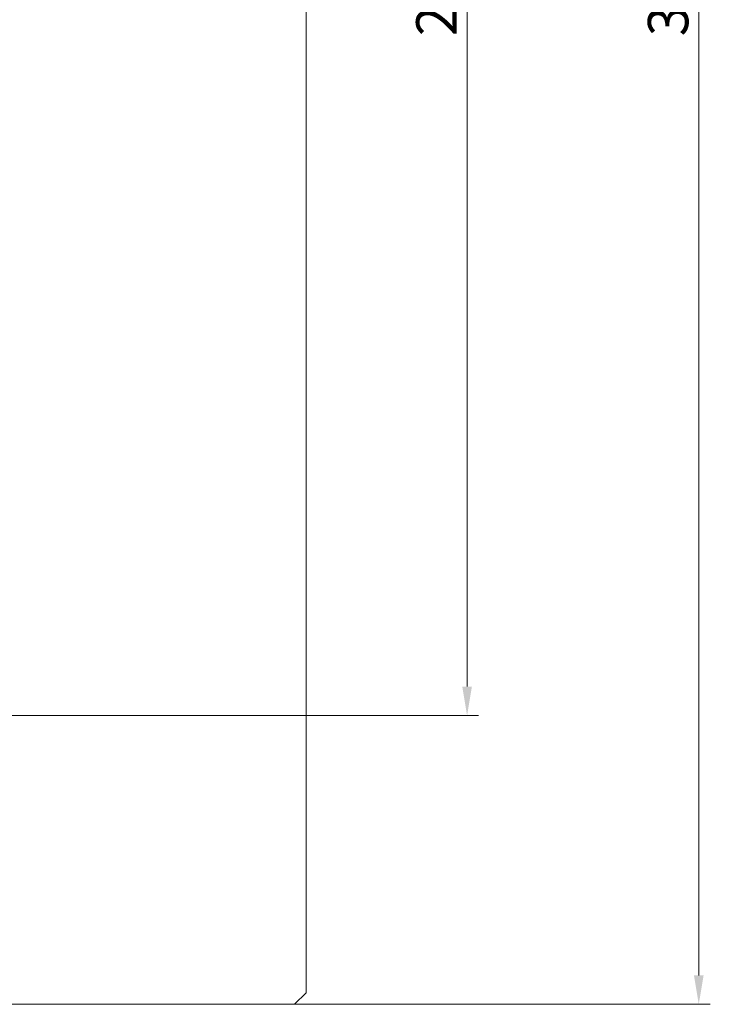
# Model space of a CAD drawing. Units: millimetres. Extents: x -150 to 12040, y -150 to 8560.
# Drawn here: x 2725 to 2845, y 6278 to 6448 of the extents above; entities that cross this region are included whole.
import ezdxf

# ---------------------------------------------------------------- set-up
doc = ezdxf.new("R2010")
doc.units = ezdxf.units.MM
doc.header["$LTSCALE"] = 10
doc.linetypes.add('AUSGEZOGEN', pattern=[0])
doc.layers.add('ACO_DIMENSION', color=3, linetype='AUSGEZOGEN', lineweight=9)
doc.layers.add('ACO_VISIBLE ( NOTE )', color=7, linetype='Continuous', lineweight=15)
doc.styles.add('Text poznámky (ISO)', font='tahoma.ttf')
doc.dimstyles.new('Výchozí (ISO)', dxfattribs={"dimscale": 2, "dimtxt": 3.5, "dimasz": 2.5, "dimexe": 1, "dimexo": 0, "dimgap": 0.762, "dimtad": 1, "dimrnd": 1e-08, "dimtxsty": 'Text poznámky (ISO)', "dimcen": 0.09, "dimdle": 10, "dimclrd": 256, "dimclre": 256, "dimclrt": 256, "dimazin": 2, "dimtfac": 1.001486, "dimtmove": 0, "dimatfit": 3, "dimfxl": 1, "dimtolj": 1, "dimlwd": -1, "dimlwe": -1, "dimarcsym": 0})

# ---------------------------------------------------------------- blocks, each defined once
blk = doc.blocks.new('*D146')
at = {"layer": 'ACO_DIMENSION', "transparency": 16777216}
for p, q in [((2723.13, 6577.95), (2804.46, 6577.95)), ((2802.46, 6572.95), (2802.46, 6332.95)), ((2723.13, 6327.95), (2804.46, 6327.95))]:
    blk.add_line(p, q, dxfattribs=at)
for points in [[(2801.62, 6572.95), (2803.29, 6572.95), (2802.46, 6577.95)], [(2801.62, 6332.95), (2803.29, 6332.95), (2802.46, 6327.95)]]:
    blk.add_solid(points, dxfattribs=at)
at = {"layer": 'Defpoints', "color": 0, "transparency": 16777216}
for p in [(2723.13, 6577.95), (2723.13, 6327.95), (2802.46, 6327.95)]:
    blk.add_point(p, dxfattribs=at)
at = {"layer": 'ACO_DIMENSION', "transparency": 16777216, "insert": (2793.64, 6445.51), "char_height": 7, "attachment_point": 1, "rotation": 90, "style": 'Text poznámky (ISO)'}
blk.add_mtext('\\A1;250', dxfattribs=at)
blk = doc.blocks.new('*D151')
at = {"layer": 'ACO_DIMENSION', "transparency": 16777216}
for p, q in [((2772.58, 6627.95), (2844.58, 6627.95)), ((2842.58, 6622.95), (2842.58, 6282.95)), ((2772.58, 6277.95), (2844.58, 6277.95))]:
    blk.add_line(p, q, dxfattribs=at)
for points in [[(2841.75, 6622.95), (2843.42, 6622.95), (2842.58, 6627.95)], [(2841.75, 6282.95), (2843.42, 6282.95), (2842.58, 6277.95)]]:
    blk.add_solid(points, dxfattribs=at)
at = {"layer": 'Defpoints', "color": 0, "transparency": 16777216}
for p in [(2772.58, 6627.95), (2772.58, 6277.95), (2842.58, 6277.95)]:
    blk.add_point(p, dxfattribs=at)
at = {"layer": 'ACO_DIMENSION', "transparency": 16777216, "insert": (2833.77, 6445.49), "char_height": 7, "attachment_point": 1, "rotation": 90, "style": 'Text poznámky (ISO)'}
blk.add_mtext('\\A1;350', dxfattribs=at)

msp = doc.modelspace()

# ---------------------------------------------------------------- linework, layer by layer
at = {"layer": 'ACO_VISIBLE ( NOTE )'}
for p, q in [((2774.5835, 6279.9467), (2774.5835, 6625.9467)), ((2772.5835, 6277.9467), (2774.5835, 6279.9467)), ((2426.5835, 6277.9467), (2772.5835, 6277.9467))]:
    msp.add_line(p, q, dxfattribs=at)

# ---------------------------------------------------------------- dimensions: what is measured, and where the dimension line sits
at = {"layer": 'ACO_DIMENSION', "color": 3}
for base, p1, p2, picture, middle in [((2842.5835, 6277.9467), (2772.5835, 6627.9467), (2772.5835, 6277.9467), '*D151', (2842.5835, 6452.9467)), ((2802.4575, 6327.9467), (2723.1335, 6577.9467), (2723.1335, 6327.9467), '*D146', (2802.4575, 6452.9467))]:
    dim = msp.add_linear_dim(base=base, p1=p1, p2=p2, angle=90, dimstyle='Výchozí (ISO)', override={"dimdec": 2, "dimtp": 0, "dimtm": 0, "dimtdec": 2, "dimtofl": 0, "dimatfit": 1}, dxfattribs=at)
    dim.commit()
    dim.dimension.update_dxf_attribs({"geometry": picture, "text_midpoint": middle, "dimtype": 160})

doc.saveas('drawing.dxf')
